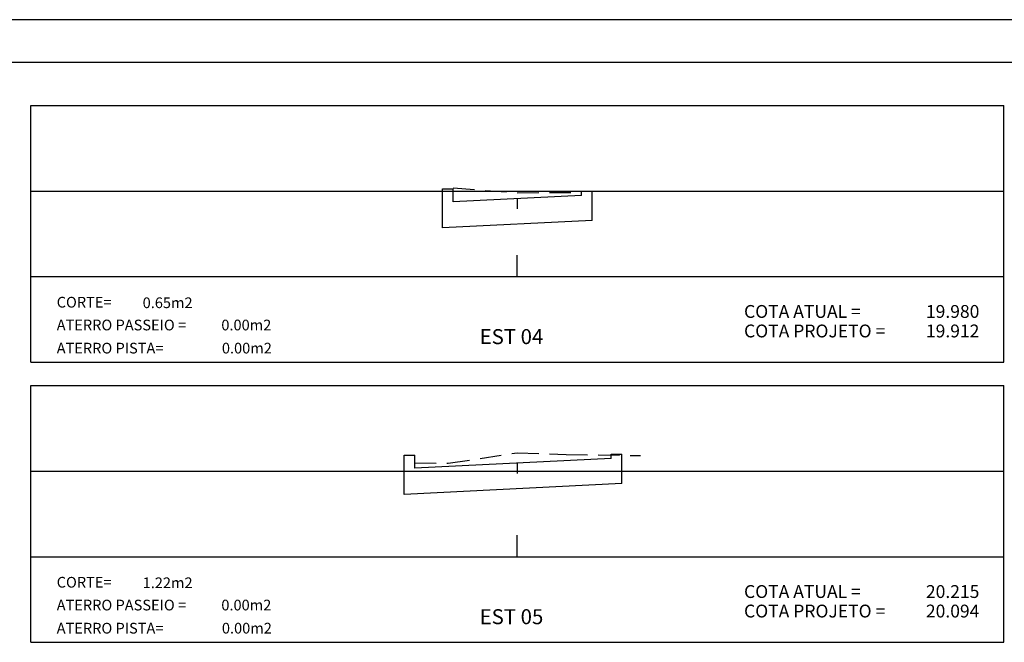
# Model space of a CAD drawing. Extents: x 920 to 1912, y 1085 to 2183.
# Drawn here: x 948 to 972, y 1100 to 1114 of the extents above; entities that cross this region are included whole.
import ezdxf

# ---------------------------------------------------------------- set-up
doc = ezdxf.new("R2010")
doc.units = 0
doc.header["$LTSCALE"] = 2
doc.header["$MEASUREMENT"] = 0
doc.linetypes.add('HIDDEN', pattern=[0.375, 0.25, -0.125])
doc.layers.get('0').update_dxf_attribs({"linetype": 'CONTINUOUS'})
for name, color, linetype in [('AMARELO', 2, 'CONTINUOUS'), ('TERRENO', 3, 'HIDDEN'), ('TEXTO', 2, 'CONTINUOUS')]:
    doc.layers.add(name, color=color, linetype=linetype)
doc.styles.add('REGUA80', font='simplex.shx')
doc.styles.add('ROMANS', font='ROMANS', dxfattribs={"height": 1})

msp = doc.modelspace()

# ---------------------------------------------------------------- linework, layer by layer
at = {"color": 15}
msp.add_line((990.022, 1114.278), (920.356, 1114.278), dxfattribs=at)
at = {"color": 6}
msp.add_line((989.022, 1113.278), (922.856, 1113.278), dxfattribs=at)
at = {"color": 2}
for p, q in [((958.374, 1109.412), (958.374, 1110.325)), ((958.624, 1110.025), (958.624, 1110.325)), ((961.62, 1110.175), (961.62, 1110.275)), ((961.87, 1109.586), (961.87, 1110.275)), ((961.62, 1110.175), (958.624, 1110.025)), ((960.122, 1110.1), (960.122, 1109.859)), ((961.87, 1109.586), (958.374, 1109.412)), ((957.475, 1103.187), (957.475, 1104.101)), ((957.725, 1103.8), (957.725, 1104.101)), ((962.319, 1104.03), (957.725, 1103.8)), ((962.319, 1104.03), (962.319, 1104.13)), ((962.569, 1103.442), (962.569, 1104.13)), ((960.122, 1103.92), (960.122, 1103.679)), ((962.569, 1103.442), (957.475, 1103.187))]:
    msp.add_line(p, q, dxfattribs=at)
at = {"layer": 'AMARELO', "color": 7, "linetype": 'CONTINUOUS'}
for p, q in [((948.751, 1106.276), (948.751, 1112.276)), ((948.751, 1112.276), (971.493, 1112.276)), ((971.493, 1106.276), (971.493, 1112.276)), ((948.751, 1110.276), (971.493, 1110.276)), ((948.751, 1108.276), (971.493, 1108.276)), ((948.751, 1106.276), (971.493, 1106.276)), ((948.751, 1105.732), (971.493, 1105.732)), ((948.751, 1099.732), (948.751, 1105.732)), ((971.493, 1099.732), (971.493, 1105.732)), ((948.751, 1103.732), (971.493, 1103.732)), ((948.751, 1101.732), (971.493, 1101.732)), ((948.751, 1099.732), (971.493, 1099.732))]:
    msp.add_line(p, q, dxfattribs=at)
at = {"layer": 'TERRENO'}
for p, q in [((958.624, 1110.347), (960.122, 1110.236)), ((960.122, 1110.236), (961.62, 1110.24)), ((960.122, 1108.276), (960.122, 1108.801)), ((958.509, 1103.914), (960.122, 1104.162)), ((960.122, 1104.162), (961.262, 1104.122)), ((961.262, 1104.122), (963.002, 1104.095)), ((957.727, 1103.922), (958.509, 1103.914)), ((960.122, 1101.732), (960.122, 1102.258))]:
    msp.add_line(p, q, dxfattribs=at)
at = {"layer": 'TEXTO'}
for p, q in [((958.374, 1110.325), (958.624, 1110.325)), ((961.62, 1110.275), (961.87, 1110.275)), ((957.475, 1104.101), (957.725, 1104.101)), ((962.319, 1104.13), (962.569, 1104.13))]:
    msp.add_line(p, q, dxfattribs=at)

# ---------------------------------------------------------------- texts
at = {"layer": 'AMARELO', "color": 1, "linetype": 'CONTINUOUS', "style": 'ROMANS'}
for s, height, p in [('CORTE=', 0.25, (949.354, 1107.553)), ('0.65m2', 0.25, (951.363, 1107.54)), ('COTA ATUAL =', 0.3, (965.423, 1107.312)), ('19.980', 0.3, (969.675, 1107.312)), ('ATERRO PASSEIO =', 0.25, (949.354, 1107.02)), ('0.00m2', 0.25, (953.203, 1107.02)), ('COTA PROJETO =', 0.3, (965.423, 1106.856)), ('19.912', 0.3, (969.675, 1106.856)), ('ATERRO PISTA=', 0.25, (949.354, 1106.48)), ('0.00m2', 0.25, (953.216, 1106.48)), ('CORTE=', 0.25, (949.354, 1101.01)), ('1.22m2', 0.25, (951.363, 1100.997)), ('COTA ATUAL =', 0.3, (965.423, 1100.768)), ('20.215', 0.3, (969.675, 1100.768)), ('ATERRO PASSEIO =', 0.25, (949.354, 1100.477)), ('0.00m2', 0.25, (953.203, 1100.477)), ('COTA PROJETO =', 0.3, (965.423, 1100.312)), ('20.094', 0.3, (969.675, 1100.312)), ('ATERRO PISTA=', 0.25, (949.354, 1099.937)), ('0.00m2', 0.25, (953.216, 1099.937))]:
    msp.add_text(s, height=height, dxfattribs=at).set_placement(p)
at = {"layer": 'AMARELO', "color": 2, "linetype": 'CONTINUOUS', "style": 'REGUA80'}
for s, p in [('EST 04', (959.241, 1106.699)), ('EST 05', (959.241, 1100.155))]:
    msp.add_text(s, height=0.35, dxfattribs=at).set_placement(p)

doc.saveas('drawing.dxf')
